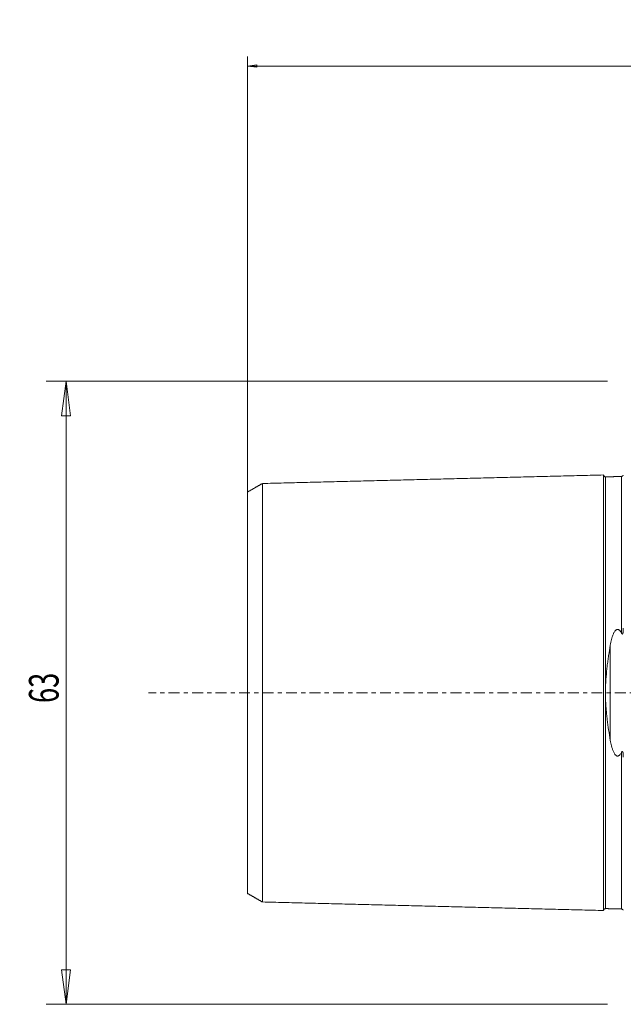
# Model space of a CAD drawing. Units: millimetres. Extents: x -61 to 97, y -64 to 68.
# Drawn here: x -61 to 0, y -32 to 68 of the extents above; entities that cross this region are included whole.
import ezdxf

# ---------------------------------------------------------------- set-up
doc = ezdxf.new("R2010")
doc.units = ezdxf.units.MM
doc.linetypes.add('CENTER', pattern=[47.5, 22, -8.5, 8.5, -8.5])
doc.layers.get('0').update_dxf_attribs({"linetype": 'CONTINUOUS'})
for name, color, linetype in [('SK1', 4, 'CONTINUOUS'), ('SK2', 7, 'CONTINUOUS'), ('SK4', 2, 'CENTER')]:
    doc.layers.add(name, color=color, linetype=linetype)
doc.styles.add('iso_b_vert', font='simplex.shx')
doc.dimstyles.get("Standard").update_dxf_attribs({"dimtxt": 0.18, "dimasz": 0.18, "dimexe": 0.18, "dimexo": 0.0625, "dimgap": 0.09, "dimtad": 1, "dimzin": 0, "dimdsep": 52, "dimtxsty": 'Standard', "dimcen": 0.09, "dimadec": 0, "dimazin": 0, "dimtfac": 1, "dimtdec": 4, "dimtofl": 0, "dimtmove": 0, "dimatfit": 3, "dimfxl": 1, "dimtolj": 1, "dimtzin": 0, "dimarcsym": 0})

# ---------------------------------------------------------------- blocks, each defined once
blk = doc.blocks.new('DimnDraft3D2')
at = {"layer": 'SK2', "lineweight": 13}
for p, q in [((-38, 0.476956), (-38, 64.310158)), ((71, 40.476956), (71, 64.310158)), ((-38, 63.356246), (-37.046088, 63.481831)), ((71, 63.356246), (-38, 63.356246)), ((-38, 63.356246), (-37.046087, 63.230661)), ((-37.046088, 63.481831), (-37.046087, 63.230661)), ((71, 63.356246), (70.046087, 63.481831)), ((70.046088, 63.230661), (70.046087, 63.481831)), ((71, 63.356246), (70.046088, 63.230661))]:
    blk.add_line(p, q, dxfattribs=at)
at = {"layer": 'SK2', "lineweight": 18, "insert": (14.711842, 64.106246), "char_height": 3, "attachment_point": 7, "line_spacing_factor": 1.084337, "style": 'iso_b_vert'}
blk.add_mtext('\\W0.6328;109', dxfattribs=at)
blk = doc.blocks.new('_CLOSED')
at = {"lineweight": -2}
for p, q in [((-1, 0.166667), (0, 0)), ((-1, 0.166667), (-1, -0.166667)), ((0, 0), (-1, -0.166667)), ((0, 0), (-1, 0))]:
    blk.add_line(p, q, dxfattribs=at)
blk = doc.blocks.new('DimnDraft3D4')
at = {"layer": 'SK2', "lineweight": 13}
for p, q in [((-1.5875, 31.5), (-58.35, 31.5)), ((-56.35, 31.5), (-56.810784, 27.999998)), ((-56.35, 31.5), (-56.35, -31.5)), ((-56.35, 31.5), (-55.889216, 28.000002)), ((-55.889216, 28.000002), (-56.810784, 27.999998)), ((-56.810784, -28.000002), (-55.889216, -27.999998)), ((-56.35, -31.5), (-56.810784, -28.000002)), ((-56.35, -31.5), (-55.889216, -27.999998)), ((-1.5875, -31.5), (-58.35, -31.5))]:
    blk.add_line(p, q, dxfattribs=at)
at = {"layer": 'SK2', "lineweight": 18, "insert": (-57.1, -1.042105), "char_height": 3, "attachment_point": 7, "rotation": 90, "line_spacing_factor": 1.084337, "style": 'iso_b_vert'}
blk.add_mtext('\\W0.6740;63', dxfattribs=at)

msp = doc.modelspace()

# ---------------------------------------------------------------- linework, layer by layer
at = {"layer": 'SK1', "lineweight": 18}
for p, q in [((-1.795, 21.8303), (-1.795, 21.8238)), ((-0.195, 21.8703), (-0.195, 21.864)), ((-1.795, -21.8238), (-1.795, -21.8303)), ((-0.195, -21.864), (-0.195, -21.8705))]:
    msp.add_line(p, q, dxfattribs=at)
at = {"layer": 'SK1', "lineweight": 13}
msp.add_line((-1.3154, -4.8031), (-1.3154, 4.8031), dxfattribs=at)
at = {"layer": 'SK1', "lineweight": 18}
for points in [[(-2, 22.0186), (-19.25, 21.5855), (-36.5, 21.1525)], [(-36.5, 21.1554), (-37.25, 20.7226), (-38, 20.2899)], [(-0.195, 21.8639), (-0.995, 21.8439), (-1.795, 21.8238)], [(-38, -20.2899), (-37.25, -20.7226), (-36.5, -21.1554)], [(-36.5, -21.1525), (-19.25, -21.5855), (-2, -22.0186)], [(-1.795, -21.8238), (-0.995, -21.8439), (-0.195, -21.8639)]]:
    msp.add_open_spline(points, degree=2, dxfattribs=at)
for points, knots in [([(-1.795, 21.8303), (-1.8211, 21.8299), (-1.8588, 21.8361), (-1.9063, 21.8591), (-1.9389, 21.8843), (-1.9656, 21.9155), (-1.991, 21.9617), (-1.9991, 21.9991), (-2, 22.0251)], [0, 0, 0, 0, 0.2395059, 0.3684264, 0.5000721, 0.6317058, 0.7605933, 1, 1, 1, 1]), ([(-2, -22.0186), (-2, -22.0103), (-2, -21.9605), (-2, -21.76), (-2, -21.3465), (-2, -20.5876), (-2, -19.2781), (-2, -17.541), (-2, -15.9138), (-2, -14.1329), (-2, -12.1262), (-2, -9.9016), (-2, -8.1248), (-2, -6.2407), (-2, -4.2516), (-2, -2.5112), (-2, -1.0824), (-2, 0), (-2, 1.0824), (-2, 2.5112), (-2, 4.2516), (-2, 6.2407), (-2, 8.1248), (-2, 9.9016), (-2, 12.1262), (-2, 14.1329), (-2, 15.9138), (-2, 17.541), (-2, 19.2781), (-2, 20.5876), (-2, 21.3465), (-2, 21.76), (-2, 21.9605), (-2, 22.0103), (-2, 22.0186)], [0, 0, 0, 0, 0.0137024, 0.0423081, 0.0709139, 0.0995196, 0.1567311, 0.2139426, 0.2425484, 0.2711541, 0.3283656, 0.3569714, 0.3855771, 0.4141829, 0.4427886, 0.4713944, 0.4856972, 0.5000001, 0.514303, 0.5286059, 0.5572116, 0.5858174, 0.6144231, 0.6430289, 0.6716346, 0.7288461, 0.7574518, 0.7860576, 0.8432691, 0.9004806, 0.9290863, 0.9576921, 0.9862978, 1, 1, 1, 1]), ([(-0.0057, 22.0038), (-0.0069, 22.0032), (-0.0111, 21.9976), (-0.0205, 21.9807), (-0.0299, 21.9649), (-0.0408, 21.9484), (-0.0535, 21.9324), (-0.0656, 21.9196), (-0.0772, 21.9098), (-0.0832, 21.9052), (-0.0875, 21.9021), (-0.0921, 21.8991), (-0.0966, 21.8963), (-0.101, 21.8938), (-0.112, 21.888), (-0.1354, 21.8785), (-0.1626, 21.8729), (-0.1853, 21.8698), (-0.195, 21.8705)], [0, 0, 0, 0, 0.2779477, 0.4304795, 0.5556834, 0.6496899, 0.7145189, 0.7538824, 0.7654913, 0.769692, 0.7731121, 0.7761207, 0.7791755, 0.7826648, 0.7868164, 0.8111848, 0.8930584, 1, 1, 1, 1]), ([(-36.5, -21.1524), (-36.5, -21.1691), (-36.5, -21.1352), (-36.5, -20.9026), (-36.5, -20.5019), (-36.5, -19.7634), (-36.5, -18.4909), (-36.5, -16.8016), (-36.5, -15.2144), (-36.5, -13.4785), (-36.5, -11.5366), (-36.5, -9.3774), (-36.5, -7.6629), (-36.5, -5.8544), (-36.5, -3.9608), (-36.5, -2.3294), (-36.5, -0.997), (-36.5, 0), (-36.5, 0.997), (-36.5, 2.3294), (-36.5, 3.9608), (-36.5, 5.8544), (-36.5, 7.6629), (-36.5, 9.3774), (-36.5, 11.5366), (-36.5, 13.4785), (-36.5, 15.2144), (-36.5, 16.8016), (-36.5, 18.4909), (-36.5, 19.7634), (-36.5, 20.5019), (-36.5, 20.9026), (-36.5, 21.1352), (-36.5, 21.1691), (-36.5, 21.1524)], [0, 0, 0, 0, 0.0271944, 0.0550065, 0.0828186, 0.1106307, 0.1662549, 0.2218791, 0.2496912, 0.2775033, 0.3331275, 0.3609396, 0.3887517, 0.4165638, 0.4443759, 0.472188, 0.4860941, 0.5000001, 0.5139062, 0.5278122, 0.5556243, 0.5834364, 0.6112485, 0.6390606, 0.6668727, 0.7224969, 0.750309, 0.7781211, 0.8337453, 0.8893695, 0.9171816, 0.9449937, 0.9728058, 1, 1, 1, 1]), ([(-38, 20.2899), (-38, 20.2834), (-38, 20.2382), (-38, 20.0459), (-38, 19.6579), (-38, 18.9398), (-38, 17.7044), (-38, 16.0628), (-38, 14.5156), (-38, 12.8247), (-38, 10.9475), (-38, 8.8537), (-38, 7.2014), (-38, 5.4683), (-38, 3.6703), (-38, 2.1478), (-38, 0.9117), (-38, 0), (-38, -0.9117), (-38, -2.1478), (-38, -3.6703), (-38, -5.4683), (-38, -7.2014), (-38, -8.8537), (-38, -10.9475), (-38, -12.8247), (-38, -14.5156), (-38, -16.0628), (-38, -17.7044), (-38, -18.9398), (-38, -19.6579), (-38, -20.0459), (-38, -20.2382), (-38, -20.2834), (-38, -20.2899)], [0, 0, 0, 0, 0.0156673, 0.0441575, 0.0726476, 0.1011378, 0.1581181, 0.2150984, 0.2435886, 0.2720788, 0.3290591, 0.3575493, 0.3860394, 0.4145296, 0.4430198, 0.4715099, 0.485755, 0.5000001, 0.5142452, 0.5284902, 0.5569804, 0.5854706, 0.6139607, 0.6424509, 0.6709411, 0.7279214, 0.7564116, 0.7849017, 0.8418821, 0.8988624, 0.9273525, 0.9558427, 0.9843329, 1, 1, 1, 1]), ([(-1.3154, 4.8031), (-1.2808, 4.9995), (-1.2407, 5.193), (-1.1672, 5.4777), (-1.1404, 5.5717), (-1.08, 5.7574), (-1.0466, 5.8492), (-0.9879, 5.9842), (-0.9668, 6.0288), (-0.9202, 6.1168), (-0.8946, 6.1603), (-0.8514, 6.2225), (-0.8361, 6.2427), (-0.8033, 6.2819), (-0.7857, 6.3007), (-0.7477, 6.3356), (-0.7271, 6.3518), (-0.6931, 6.3726), (-0.6813, 6.3788), (-0.6568, 6.3895), (-0.6439, 6.394), (-0.6176, 6.4007), (-0.6042, 6.4029), (-0.577, 6.4046), (-0.5632, 6.404), (-0.523, 6.3987), (-0.497, 6.3898), (-0.4502, 6.3662), (-0.4285, 6.3512), (-0.3891, 6.3186), (-0.3712, 6.3008), (-0.3375, 6.2632), (-0.3218, 6.2434), (-0.2925, 6.2031), (-0.2788, 6.1824), (-0.2398, 6.1193), (-0.2165, 6.0757), (-0.195, 6.0312)], [0, 0, 0, 0, 0.25, 0.25, 0.375, 0.375, 0.5, 0.5, 0.5625, 0.5625, 0.625, 0.625, 0.65625, 0.65625, 0.6875, 0.6875, 0.71875, 0.71875, 0.734375, 0.734375, 0.75, 0.75, 0.765625, 0.765625, 0.78125, 0.78125, 0.8125, 0.8125, 0.84375, 0.84375, 0.875, 0.875, 0.90625, 0.90625, 0.9375, 0.9375, 1, 1, 1, 1]), ([(-0.195, 6.0312), (-0.1884, 6.0176), (-0.1814, 6.0044), (-0.166, 5.9791), (-0.1577, 5.967), (-0.143, 5.9508), (-0.1378, 5.9458), (-0.1262, 5.9374), (-0.1201, 5.9341), (-0.1062, 5.931), (-0.0986, 5.9316), (-0.0848, 5.9381), (-0.0787, 5.9438), (-0.0632, 5.963), (-0.0563, 5.9785), (-0.0448, 6.0094), (-0.0404, 6.0252), (-0.0288, 6.0732), (-0.0235, 6.1054), (-0.0109, 6.2013), (-0.0066, 6.265), (-0.001, 6.392), (0, 6.4554), (0, 6.5183)], [0, 0, 0, 0, 0.0625, 0.0625, 0.125, 0.125, 0.15625, 0.15625, 0.1875, 0.1875, 0.21875, 0.21875, 0.25, 0.25, 0.3125, 0.3125, 0.375, 0.375, 0.5, 0.5, 0.75, 0.75, 1, 1, 1, 1]), ([(-1.795, 0.4979), (-1.7765, 1.2465), (-1.7169, 1.9771), (-1.6107, 2.8739), (-1.5878, 3.0524), (-1.5394, 3.4079), (-1.5138, 3.585), (-1.4336, 4.1133), (-1.3759, 4.4604), (-1.3154, 4.8031)], [0, 0, 0, 0, 0.5, 0.5, 0.625, 0.625, 0.75, 0.75, 1, 1, 1, 1]), ([(-1.795, -0.4979), (-1.7991, -0.3321), (-1.8013, -0.166), (-1.8013, 0.1661), (-1.7991, 0.3321), (-1.795, 0.4979)], [0, 0, 0, 0, 0.5, 0.5, 1, 1, 1, 1]), ([(-1.3154, -4.8031), (-1.3758, -4.4609), (-1.4333, -4.1151), (-1.5395, -3.4155), (-1.5883, -3.0616), (-1.6522, -2.5234), (-1.672, -2.3428), (-1.7079, -1.9789), (-1.7241, -1.7954), (-1.7663, -1.2423), (-1.7858, -0.8714), (-1.795, -0.4979)], [0, 0, 0, 0, 0.25, 0.25, 0.5, 0.5, 0.625, 0.625, 0.75, 0.75, 1, 1, 1, 1]), ([(-0.195, -6.0312), (-0.2165, -6.0757), (-0.2397, -6.1192), (-0.2918, -6.2035), (-0.3207, -6.2444), (-0.3708, -6.3004), (-0.3887, -6.3182), (-0.4281, -6.351), (-0.4496, -6.3659), (-0.4849, -6.3837), (-0.4973, -6.389), (-0.5225, -6.3972), (-0.5355, -6.4003), (-0.5622, -6.404), (-0.5761, -6.4045), (-0.6031, -6.403), (-0.6164, -6.4009), (-0.6428, -6.3944), (-0.6556, -6.3899), (-0.6801, -6.3794), (-0.6918, -6.3732), (-0.7259, -6.3527), (-0.7464, -6.3366), (-0.7844, -6.302), (-0.802, -6.2833), (-0.8348, -6.2444), (-0.85, -6.2243), (-0.8929, -6.163), (-0.9181, -6.1204), (-0.9646, -6.0334), (-0.9858, -5.9888), (-1.0452, -5.853), (-1.079, -5.7606), (-1.1397, -5.5739), (-1.1667, -5.4795), (-1.2406, -5.1937), (-1.2807, -4.9998), (-1.3154, -4.8031)], [0, 0, 0, 0, 0.0625, 0.0625, 0.125, 0.125, 0.15625, 0.15625, 0.1875, 0.1875, 0.203125, 0.203125, 0.21875, 0.21875, 0.234375, 0.234375, 0.25, 0.25, 0.265625, 0.265625, 0.28125, 0.28125, 0.3125, 0.3125, 0.34375, 0.34375, 0.375, 0.375, 0.4375, 0.4375, 0.5, 0.5, 0.625, 0.625, 0.75, 0.75, 1, 1, 1, 1]), ([(0, -6.5183), (0, -6.4552), (-0.001, -6.3919), (-0.0066, -6.2647), (-0.0109, -6.2008), (-0.0237, -6.1041), (-0.029, -6.0717), (-0.0407, -6.0239), (-0.0452, -6.008), (-0.054, -5.9848), (-0.0573, -5.9772), (-0.0648, -5.9625), (-0.0691, -5.9554), (-0.0795, -5.943), (-0.0857, -5.9375), (-0.0995, -5.9314), (-0.1069, -5.931), (-0.1207, -5.9343), (-0.1268, -5.9378), (-0.1382, -5.9462), (-0.1433, -5.9511), (-0.1578, -5.9671), (-0.1662, -5.9793), (-0.1815, -6.0045), (-0.1884, -6.0177), (-0.195, -6.0312)], [0, 0, 0, 0, 0.25, 0.25, 0.5, 0.5, 0.625, 0.625, 0.6875, 0.6875, 0.71875, 0.71875, 0.75, 0.75, 0.78125, 0.78125, 0.8125, 0.8125, 0.84375, 0.84375, 0.875, 0.875, 0.9375, 0.9375, 1, 1, 1, 1]), ([(-2, -22.0251), (-1.9991, -21.9991), (-1.991, -21.9617), (-1.9656, -21.9155), (-1.9389, -21.8843), (-1.9063, -21.8591), (-1.8588, -21.8361), (-1.8211, -21.8299), (-1.795, -21.8303)], [0, 0, 0, 0, 0.2394067, 0.3682942, 0.4999279, 0.6315736, 0.7604941, 1, 1, 1, 1]), ([(-0.195, -21.8705), (-0.1862, -21.8699), (-0.1715, -21.8717), (-0.1509, -21.8764), (-0.1429, -21.8786), (-0.1364, -21.8806), (-0.1318, -21.8822), (-0.1271, -21.884), (-0.1205, -21.8867), (-0.1123, -21.8904), (-0.0988, -21.8975), (-0.0741, -21.9137), (-0.0464, -21.9392), (-0.0201, -21.9699), (-0.0075, -21.9895), (-0.0056, -21.991), (-0.0055, -21.9911)], [0, 0, 0, 0, 0.0495447, 0.0591505, 0.0672409, 0.0708339, 0.0742699, 0.0777365, 0.0814596, 0.0905086, 0.1028889, 0.1412096, 0.2816047, 0.5816708, 0.9713567, 1, 1, 1, 1])]:
    msp.add_open_spline(points, degree=3, knots=knots, dxfattribs=at)
at = {"layer": 'SK1', "lineweight": 13}
for points, knots in [([(-1.795, 0.4979), (-1.795, 0.6862), (-1.795, 1.228), (-1.795, 2.4703), (-1.795, 4.1862), (-1.795, 6.1539), (-1.795, 8.0209), (-1.795, 9.7837), (-1.795, 11.9936), (-1.795, 13.9858), (-1.795, 15.7565), (-1.795, 17.3747), (-1.795, 19.1011), (-1.795, 20.4023), (-1.795, 21.1566), (-1.795, 21.5672), (-1.795, 21.7863), (-1.795, 21.8304), (-1.795, 21.8303)], [0, 0, 0, 0, 0.0151897, 0.0437678, 0.1009239, 0.1580801, 0.2152362, 0.2723924, 0.3295485, 0.4438608, 0.501017, 0.5581731, 0.6724854, 0.7867977, 0.8439539, 0.90111, 0.9582662, 1, 1, 1, 1]), ([(-0.195, 6.0312), (-0.195, 6.0725), (-0.195, 6.7552), (-0.195, 8.0423), (-0.195, 9.808), (-0.195, 12.021), (-0.195, 14.0161), (-0.195, 15.789), (-0.195, 17.409), (-0.195, 19.1376), (-0.195, 20.4405), (-0.195, 21.1958), (-0.195, 21.607), (-0.195, 21.8296), (-0.195, 21.8725), (-0.195, 21.8703)], [0, 0, 0, 0, 0.0043312, 0.0717438, 0.1391565, 0.2065691, 0.3413943, 0.4088069, 0.4762195, 0.6110448, 0.74587, 0.8132826, 0.8806952, 0.9481078, 1, 1, 1, 1]), ([(-1.795, -21.8303), (-1.795, -21.8302), (-1.795, -21.7861), (-1.795, -21.5672), (-1.795, -21.1566), (-1.795, -20.4023), (-1.795, -19.1011), (-1.795, -17.3747), (-1.795, -15.7565), (-1.795, -13.9858), (-1.795, -11.9936), (-1.795, -9.7837), (-1.795, -8.0209), (-1.795, -6.1539), (-1.795, -4.1862), (-1.795, -2.4703), (-1.795, -1.228), (-1.795, -0.6861), (-1.795, -0.4979)], [0, 0, 0, 0, 0.0415946, 0.098759, 0.1559234, 0.2130879, 0.3274168, 0.4417457, 0.4989101, 0.5560746, 0.6704035, 0.7275679, 0.7847324, 0.8418968, 0.8990613, 0.9562257, 0.9848079, 1, 1, 1, 1]), ([(-0.195, -21.8705), (-0.195, -21.8712), (-0.195, -21.8274), (-0.195, -21.607), (-0.195, -21.1958), (-0.195, -20.4405), (-0.195, -19.1376), (-0.195, -17.409), (-0.195, -15.789), (-0.195, -14.0161), (-0.195, -12.021), (-0.195, -9.808), (-0.195, -8.0423), (-0.195, -6.7552), (-0.195, -6.0725), (-0.195, -6.0312)], [0, 0, 0, 0, 0.0501463, 0.117683, 0.1852197, 0.2527565, 0.38783, 0.5229035, 0.5904402, 0.657977, 0.7930504, 0.8605872, 0.9281239, 0.9956607, 1, 1, 1, 1])]:
    msp.add_open_spline(points, degree=3, knots=knots, dxfattribs=at)
at = {"layer": 'SK4', "lineweight": 18, "ltscale": 0.05}
msp.add_line((81, 0), (-48, 0), dxfattribs=at)

# ---------------------------------------------------------------- dimensions: what is measured, and where the dimension line sits
at = {"layer": 'SK2', "lineweight": 13}
dim = msp.add_linear_dim(base=(-38, 63.3562), p1=(71, 40.477), p2=(-38, 0.477), dimstyle='Standard', override={"dimtxt": 3, "dimasz": 0.953912, "dimexe": 0.953912, "dimexo": 0.476956, "dimgap": 1.5, "dimtad": 1, "dimtih": 0, "dimdec": 3, "dimzin": 8, "dimpost": '<>', "dimtxsty": 'iso_b_vert', "dimblk1": 'CLOSED', "dimblk2": 'CLOSED', "dimsah": 1, "dimclrd": 2, "dimclre": 2, "dimclrt": 7, "dimtm": -0.005, "dimtdec": 3, "dimtofl": 1, "dimtmove": 0}, dxfattribs=at)
dim.commit()
dim.dimension.update_dxf_attribs({"geometry": 'DimnDraft3D2', "text_midpoint": (19.0382, 63.3562)})
dim = msp.add_linear_dim(base=(-56.35, -31.5), p1=(-1.5875, 31.5), p2=(-1.5875, -31.5), angle=90, dimstyle='Standard', override={"dimtxt": 3, "dimasz": 3.5, "dimexe": 2, "dimexo": 1.5875, "dimgap": 1.5, "dimtad": 1, "dimtih": 0, "dimtoh": 0, "dimdec": 0, "dimzin": 8, "dimpost": '<>', "dimtxsty": 'iso_b_vert', "dimblk1": 'CLOSED', "dimblk2": 'CLOSED', "dimsah": 1, "dimclrd": 2, "dimclre": 2, "dimclrt": 7, "dimtm": -0.005, "dimtdec": 3, "dimtofl": 1, "dimtmove": 0}, dxfattribs=at)
dim.commit()
dim.dimension.update_dxf_attribs({"geometry": 'DimnDraft3D4', "text_midpoint": (-56.35, 1.7921)})

doc.saveas('drawing.dxf')
